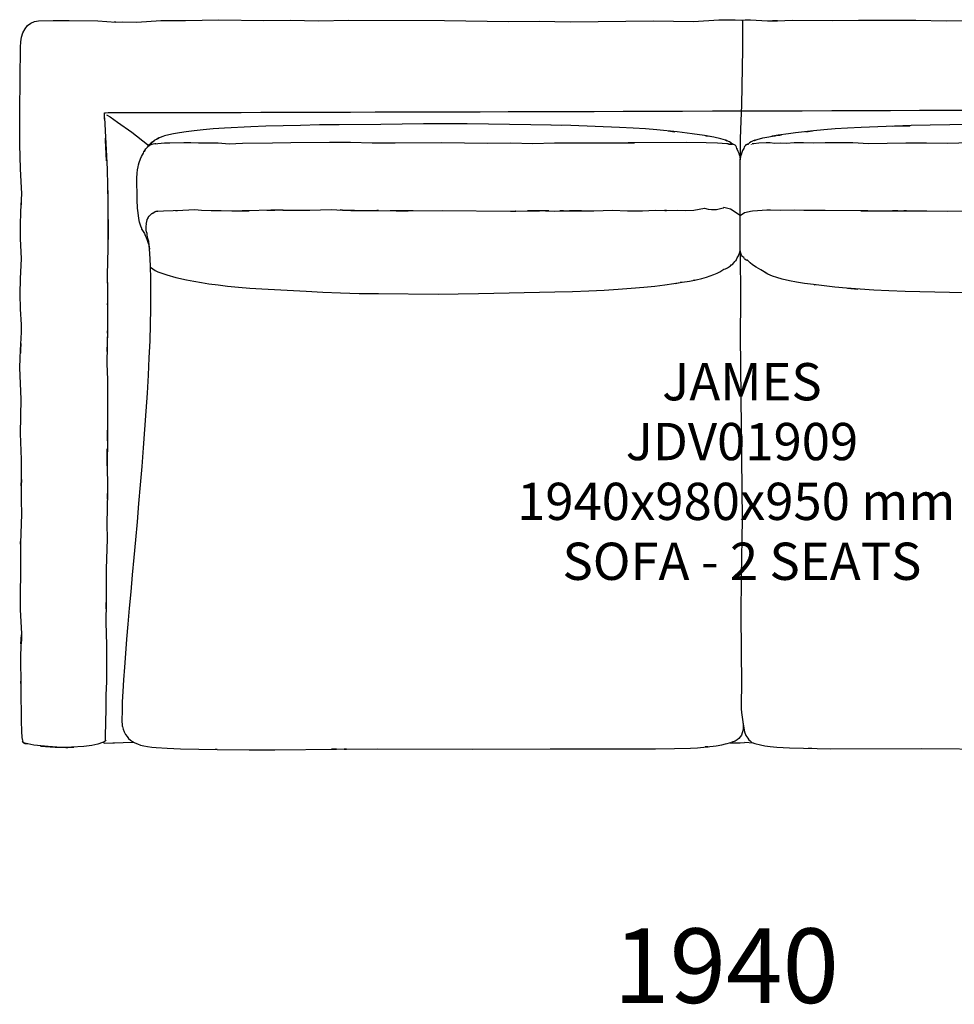
# Model space of a CAD drawing. Units: millimetres. Extents: x 4000 to 20000, y 2565 to 35557.
# Drawn here: x 11620 to 12874, y 29940 to 31261 of the extents above; entities that cross this region are included whole.
import ezdxf
from ezdxf.enums import TextEntityAlignment as Align

# ---------------------------------------------------------------- set-up
doc = ezdxf.new("R2010")
doc.units = ezdxf.units.MM
doc.layers.add('$PR - 2D FURNITURE', color=7, linetype='Continuous')
doc.layers.add('$PR - TEXT', color=7, linetype='Continuous')
doc.styles.get("Standard").update_dxf_attribs({"font": 'arial.ttf'})

# ---------------------------------------------------------------- blocks, each defined once
blk = doc.blocks.new('2d James sofa 2 seats 1940x980x950 mm')
at = {"layer": '$PR - 2D FURNITURE'}
for p, q in [((726.2, 834.8), (713.7, 835.2)), ((1194.3, 834.3), (1193.9, 834.3)), ((869.6, 827.3), (878.7, 826.3)), ((920.1, 820.9), (924.7, 820.2)), ((1054.4, 826.3), (1063.5, 827.3)), ((116.2, 787.2), (114.7, 814.7)), ((171.2, 808.8), (173.6, 808.6)), ((172.4, 807.3), (172.2, 806.9)), ((176.1, 811.3), (175.2, 810.5)), ((177.2, 812.3), (179.9, 814.2)), ((179, 813.6), (178.5, 813.2)), ((181, 815.1), (180.3, 814.5)), ((181.3, 815.2), (183.5, 816.4)), ((190.1, 819.2), (188, 818.3)), ((950.8, 809.7), (952.9, 809.7)), ((953.6, 809.7), (956.1, 809.5)), ((975.6, 809.2), (975.7, 809.2)), ((981.4, 809.2), (981.5, 809.4)), ((167.6, 801.6), (167.3, 801)), ((961.8, 804), (962, 803.6)), ((967.7, 795.4), (967.7, 795.3)), ((971.3, 804), (971.1, 803.6)), ((116.9, 768.7), (117.1, 766.3)), ((1.4, 724.1), (1.9, 731.4)), ((178.1, 717.1), (178.5, 717.3)), ((181.4, 718.8), (179.9, 718.1)), ((182.5, 719.2), (182, 719.1)), ((183.8, 719.7), (184.9, 719.6)), ((208.5, 720.5), (211.1, 720.7)), ((456.9, 720.5), (464.3, 720.5)), ((709.4, 719.9), (697.2, 720.1)), ((761.3, 719.9), (762.4, 720.1)), ((982.6, 719.3), (982.3, 719.3)), ((983, 719.8), (982.8, 719.9)), ((1201.8, 719.9), (1209.2, 720.1)), ((170.5, 688.3), (170.7, 688.2)), ((118.1, 686.4), (117.9, 675.6)), ((966.2, 666.6), (966.1, 667.2)), ((966.5, 665.4), (966.4, 665.9)), ((966.6, 664.9), (966.6, 665)), ((967.2, 663.3), (967.1, 663.6)), ((117.2, 651.7), (117.2, 649.6)), ((968.6, 659.8), (968.7, 659.7)), ((969.1, 659.1), (969.2, 659.1)), ((970, 658.1), (969.5, 658.6)), ((970.4, 657.9), (970.5, 657.9)), ((972.9, 655.1), (972.5, 655.5)), ((975.2, 653.8), (975.7, 653.8)), ((977.4, 652.6), (978.8, 651.2)), ((996.3, 639.8), (996.1, 640)), ((1001.2, 636.4), (999.1, 637.7)), ((116.7, 632.4), (117.3, 616)), ((905.4, 627.2), (906.5, 627.4)), ((117.3, 615.5), (117.4, 604.4)), ((1065.9, 620.9), (1067.1, 620.8)), ((1110.2, 616.2), (1124.4, 615.1)), ((117.4, 593.9), (117.4, 595.6)), ((117.4, 587.5), (117.3, 563.5)), ((117.3, 555.5), (116.6, 531.1)), ((117.3, 555.7), (117.3, 559.2)), ((117.3, 472.4), (117.3, 459.5)), ((117.2, 440.4), (117.1, 411.2)), ((116.7, 378), (116.9, 400.7)), ((117.3, 349), (117.1, 332.9)), ((0.6, 272.5), (0.9, 280.2)), ((1.7, 145.8), (1.8, 146.4)), ((1.9, 148.4), (2, 149.7)), ((1.4, 138.7), (1.4, 139)), ((1.3, 81.5), (1.1, 88.8)), ((2.4, 13.4), (3.1, 9)), ((114, 13.4), (114.4, 8.1)), ((2.9, 8.5), (3.4, 7.9)), ((3.9, 6.8), (3.8, 7.3)), ((4.3, 6.8), (3.9, 7)), ((6.8, 5.6), (6.5, 5.6)), ((7.3, 5.2), (6.9, 5.2)), ((7.5, 5.2), (9.4, 5.3)), ((10.4, 4.8), (9.8, 5.1)), ((152.4, 6.8), (152.7, 6.8)), ((984.1, 5.8), (972, 6.4)), ((1062.4, -1.6), (1062.5, -1.6))]:
    blk.add_line(p, q, dxfattribs=at)
for points in [[(128.3, 973.3), (137.5, 973.6), (156.5, 973.3), (188.9, 975.5), (222.1, 975.4), (266.7, 976.6), (327, 975.5), (362.4, 975.9), (400.8, 975.1), (440.8, 975.9), (569.4, 975.3), (655.4, 974.3), (696.7, 974.4), (738.7, 973.6), (849.8, 975.1), (903.7, 974.3), (937.5, 976.4), (959.8, 976.6), (968.4, 976.1), (969.5, 975.6), (969.3, 937.6), (968.2, 862), (967.1, 840.8), (966.5, 816.7), (966.5, 810.3), (966.5, 806.5), (966.5, 788.6)], [(969.5, 975.9), (972.9, 976.4), (980, 976.5), (1002.9, 975.1), (1016.6, 975), (1009.6, 975.1)], [(1016.6, 975), (1036, 975.8), (1090.6, 975.3), (1125, 975.9), (1202.1, 976.1), (1242.8, 975), (1284.8, 975.5), (1327.2, 975), (1412.8, 975.3), (1539, 973.8), (1612.9, 974.1), (1644.2, 973.8), (1736.1, 975.1), (1763.7, 974.7), (1791.8, 976.2), (1812.3, 976.5), (1824, 976.1), (1825.3, 975.8)], [(115.8, 848.8), (121.1, 846.2), (130.6, 839.1), (149.8, 825.8), (171, 809.2), (173.6, 808.6)], [(113.5, 843.2), (113.5, 845), (116.7, 776.2), (117.9, 731.3), (117.9, 669.6), (116.7, 634), (117.4, 611.4), (117.4, 559.2)], [(1170.7, 833.6), (1193.9, 834.3), (1185.8, 834.1)], [(114.5, 819.4), (114.7, 815.5), (114.6, 817.7)], [(1017.5, 821.6), (1021.8, 822.2), (1019.4, 821.8)], [(182, 810), (180.7, 810), (178.8, 809.7), (176.7, 809.1), (175.3, 808.5), (173.9, 807.7), (171.2, 805.5)], [(176.5, 811.5), (177.2, 812.3), (176.7, 811.8)], [(182, 810), (184.7, 810.5), (193.8, 811.2), (201.1, 811.4), (219.9, 811.7), (229.1, 811.8), (239.5, 811.4), (265.9, 811.2), (280.5, 810.2), (298.4, 810.9), (338.9, 811.2), (363.2, 811.9), (415.1, 812.2), (443.5, 812), (472.7, 811.5), (503.2, 811.4), (565.4, 811.7), (596.6, 811.5), (627.8, 810.7), (658.3, 811.2), (688, 810.6), (717, 811.1), (817.3, 811.2), (815.8, 811.2)], [(186.4, 817.9), (184.5, 816.9), (185.8, 817.5)], [(187, 818), (186.6, 817.9), (186.8, 818)], [(951.1, 809.7), (950.2, 810), (948.5, 810.1), (936.1, 810.9), (920.7, 811.4), (893.9, 811.7), (817.3, 811.2)], [(823.2, 811.2), (817.3, 811.2), (824.6, 811.2)], [(947.1, 814.7), (946.7, 814.8), (948.6, 814.2)], [(953.2, 809.7), (953.6, 809.7), (952.3, 809.7), (953.1, 809.7)], [(976.8, 809.5), (976.1, 809.4), (977.6, 809.6), (976.8, 809.5)], [(1274.9, 811.2), (1244.7, 810.3), (1216.3, 810.9), (1188.5, 810.8), (1163.5, 810.6), (1138.7, 809.9), (1117.5, 811.1), (1080.3, 811.3), (1064.9, 810.7), (1051.1, 811.5), (1038.8, 811.4), (1028.5, 810.6), (1020.1, 810.9), (1012.4, 810.6), (1006.6, 811.1), (1001.3, 811.2), (991.5, 810.7), (984.6, 810.1), (982.3, 809.9)], [(986, 814.8), (986.3, 814.8), (984.5, 814.2)], [(117.2, 763.8), (117.8, 731.4), (118.1, 686.7)], [(174.2, 714), (173.2, 713), (174.2, 714)], [(177.1, 716.5), (178.1, 717.1), (176.5, 715.9), (178.1, 717.1), (179.9, 718.1), (182.3, 719.2), (183.8, 719.7), (183.6, 719.8), (183.8, 719.7)], [(179.4, 717.9), (179.9, 718.1), (179.6, 718)], [(184.6, 719.6), (192.6, 720.2), (218.6, 720.8), (234.7, 721.8), (243.5, 720.9), (256.5, 720.5), (269.7, 720.7), (284.1, 720.1), (304.7, 720.1), (298.1, 720.1)], [(331.2, 720.8), (336.7, 720.9), (304.7, 720.1), (307.4, 720.2)], [(352.9, 720.9), (341.8, 721), (336.7, 720.9), (341.8, 721)], [(352.7, 720.9), (363.9, 720.8), (389, 720.8), (417.5, 721.9), (432.7, 721), (429.5, 721.3)], [(440.8, 720.7), (432.7, 721), (444, 720.4), (448.8, 720.4), (444, 720.4), (440.8, 720.7)], [(448.8, 720.4), (471, 720.7), (480.9, 720.4), (478.7, 720.4)], [(480.9, 720.4), (504.9, 719.9), (496.8, 720.1)], [(504.9, 719.9), (512.9, 719.9), (504.9, 719.9)], [(512.9, 719.9), (521, 720.1), (512.9, 719.9)], [(527.3, 720.2), (521, 720.1), (566.6, 720.4), (658.3, 719.8), (665.1, 719.8), (664.7, 719.8)], [(665.1, 719.8), (689.1, 720.2), (681.1, 720.1)], [(692.2, 720.2), (689.1, 720.2), (697.2, 720.1), (692.2, 720.2)], [(705.2, 719.9), (716.9, 719.8), (729.2, 719.9), (724.2, 719.9)], [(729.2, 719.9), (745.2, 720.2), (737.3, 720.1)], [(745.2, 720.2), (753.2, 720.1), (745.2, 720.2)], [(753.2, 720.1), (770.1, 719.9), (794.9, 720.8), (815.3, 720.2), (835.3, 720.2), (852.4, 721.1), (865.3, 720.7), (864.6, 720.7)], [(867.5, 720.5), (865.3, 720.7), (867.5, 720.5), (881.6, 720.8), (893.4, 720.7), (904.1, 720.9), (918.3, 723.8)], [(918.3, 723.8), (923.2, 722.4), (927.8, 721.8), (931.4, 721.8), (934.5, 722), (941.8, 723.8), (943.8, 724.1), (944.5, 724.5)], [(966.3, 713.6), (953.3, 722.2), (944.5, 724.5)], [(966.3, 713.6), (972.2, 717.8), (982.4, 720.2)], [(1128.4, 720.1), (1129.8, 720.1), (1080.2, 720.4), (1065.8, 720.7), (1051.6, 720.5), (1039.4, 720.9), (1020.6, 720.7), (1006.8, 720.9), (1002.2, 720.8), (983.3, 719.6)], [(1129.8, 720.1), (1137.8, 720.1), (1129.8, 720.1)], [(1137.8, 720.1), (1177.8, 719.9), (1170.6, 720.1)], [(1177.8, 719.9), (1189.3, 719.9), (1185.8, 719.9)], [(1189.3, 719.9), (1216.9, 720.1), (1244.7, 719.8), (1282, 719.9), (1278.8, 719.9)], [(966.8, 549.9), (967.1, 602.4), (966.6, 665)], [(879.6, 622.7), (887.8, 624.1), (885.9, 623.7)], [(904.8, 627), (905.4, 627.2), (903.1, 626.7)], [(117.3, 563.5), (116.5, 514.7), (117.2, 493.9), (117.4, 472.4), (117.2, 406.8), (116.7, 385.2), (117.4, 342.1), (116.6, 300), (116.7, 279.4), (115.7, 239.4), (115.7, 194.4)], [(966.4, 552.4), (969.1, 305.9), (967.6, 228.9), (967.4, 176.8), (968, 84.3), (967.6, 58.6), (967.8, 51.5), (968.3, 46.8), (969.9, 34.4), (970.3, 29.9), (970.4, 25.9), (970, 22.3), (969.2, 19.3), (968, 16.5), (966.5, 14), (964.5, 11.9), (962.3, 10.1), (959.5, 8.4), (955.1, 6.8)], [(1.7, 356.9), (2.1, 369.2), (1.9, 386.4), (0.7, 421.1), (1.5, 467.5), (-0.1, 509.3), (0, 522.5), (0.6, 533.2), (0.4, 529.2)], [(1.5, 351.1), (1.8, 359.4), (1.5, 351.1), (1.4, 331.8), (1.8, 313), (0.6, 274.1), (0.5, 256.5), (0.8, 237.9), (0, 202.5), (0.2, 184.6), (2.1, 152.9), (0.7, 124.3), (1.5, 34.5), (1.8, 22), (2.5, 12.8)], [(115.6, 185.8), (115.7, 194.4), (115.3, 167.8), (116.2, 137.2), (115.8, 110.9), (116, 88.5), (115, 70.2), (115.2, 49.8), (114.5, 34.9), (114, 13.2)], [(1.1, 138.7), (2, 151), (1.7, 142.3), (2.4, 153)], [(137.4, 27.9), (137.4, 27.9)], [(137.4, 27.9), (137.4, 27.9)], [(3.9, 7.6), (4.3, 6.8), (3.6, 8.1), (3.4, 7.9), (3.9, 6.8), (5, 5.8)], [(4.7, 6.5), (4.3, 6.8), (4.2, 6.5)], [(4.8, 6.3), (4.7, 6.5), (5.8, 5.6), (6.2, 5.7), (5.3, 5.8)], [(6.6, 5.2), (7.5, 5.2), (5.6, 5.7)], [(115.5, 9), (114.4, 8.1), (113, 7.2), (110.7, 6.4), (104.3, 4.2), (96.3, 2.5), (85.7, 1.2), (68.9, 0), (55.1, -0.1), (37.5, 1), (18.6, 3.1), (10.4, 4.8), (9.2, 5.3)], [(61.3, -0.3), (64.2, -0.3), (47, -0.1), (27.5, 1.3)], [(65.8, -0.3), (64.2, -0.3), (72.3, 0.1), (70.7, 0)], [(111.5, 6.8), (112.4, 6.1), (113.9, 5.8), (126.8, 6.1)], [(124.6, 6.1), (152.4, 6.8), (151.3, 6.8)], [(952.7, 6.2), (966.3, 6.2), (972, 6.4)]]:
    blk.add_lwpolyline(points, dxfattribs=at)
for points, knots in [([(1.1, 542), (1.1, 542), (0.6, 533.2), (0.6, 533.2), (0.6, 533.2), (1.9, 557.3), (1.9, 557.3), (1.9, 557.3), (1.7, 567.4), (1.7, 567.4), (1.7, 567.4), (0.5, 588.1), (0.5, 588.1), (0.5, 588.1), (0, 608.7), (0, 608.7), (0, 608.7), (0.5, 628.6), (0.5, 628.6), (0.5, 628.6), (1.5, 647.1), (1.5, 647.1), (1.5, 647.1), (1.7, 655.8), (1.7, 655.8), (1.7, 655.8), (0.8, 682.9), (0.8, 682.9), (0.8, 682.9), (0.6, 701), (0.6, 701), (0.6, 701), (0.9, 718.7), (0.9, 718.7), (0.9, 718.7), (2.4, 743.3), (2.4, 743.3), (2.4, 743.3), (2.1, 751.1), (2.1, 751.1), (2.1, 751.1), (0.5, 776.3), (0.5, 776.3), (0.5, 776.3), (-0.4, 808.9), (-0.4, 808.9), (-0.4, 808.9), (-0.5, 853.8), (-0.5, 853.8), (-0.5, 853.8), (0.6, 939.8), (0.6, 939.8), (0, 958.6), (9.2, 974.6), (24.9, 974.9), (24.9, 974.9), (44.5, 975.3), (44.5, 975.3), (44.5, 975.3), (65.7, 975.4), (65.7, 975.4), (65.7, 975.4), (104.5, 974.9), (104.5, 974.9), (104.5, 974.9), (128.3, 973.3), (128.3, 973.3), (128.3, 973.3), (126.4, 973.3), (126.4, 973.3)], [0, 0, 0, 0, 1, 1, 1, 2, 2, 2, 3, 3, 3, 4, 4, 4, 5, 5, 5, 6, 6, 6, 7, 7, 7, 8, 8, 8, 9, 9, 9, 10, 10, 10, 11, 11, 11, 12, 12, 12, 13, 13, 13, 14, 14, 14, 15, 15, 15, 16, 16, 16, 17, 17, 17, 18, 18, 18, 19, 19, 19, 20, 20, 20, 21, 21, 21, 22, 22, 22, 23, 23, 23, 23]), ([(113.5, 845), (113.5, 845), (113.5, 848.6), (113.3, 851.8), (113.3, 851.8), (1825, 855.8), (1825, 858.8)], [0, 0, 0, 0, 1, 1, 1, 2, 2, 2, 2]), ([(965.4, 795.1), (965.4, 795.1), (965.5, 794.6), (965.5, 794.6), (965.5, 794.6), (964.8, 797), (964.8, 797), (964.8, 797), (963.8, 799.8), (963.8, 799.8), (963.8, 799.8), (962, 803.6), (962, 803.6), (962, 803.6), (961.4, 805.4), (961.4, 805.4), (961.4, 805.4), (960.4, 807.2), (960.4, 807.2), (960.4, 807.2), (959.6, 808.2), (959.6, 808.2), (959.6, 808.2), (958.9, 808.6), (958.9, 808.6), (958.9, 808.6), (957.9, 809.1), (957.9, 809.1), (957.9, 809.1), (956.1, 809.5), (956.1, 809.5), (956.1, 809.5), (954, 811.3), (954, 811.3), (954, 811.3), (951.9, 812.6), (951.9, 812.6), (951.9, 812.6), (948.6, 814.2), (948.6, 814.2), (948.6, 814.2), (946.4, 815.1), (946.4, 815.1), (946.4, 815.1), (940.5, 816.8), (940.5, 816.8), (940.5, 816.8), (931.1, 818.9), (931.1, 818.9), (931.1, 818.9), (918.6, 821.1), (918.6, 821.1), (918.6, 821.1), (902, 823.5), (902, 823.5), (902, 823.5), (881.6, 826), (881.6, 826), (881.6, 826), (854.5, 828.9), (854.5, 828.9), (854.5, 828.9), (839.4, 830.1), (839.4, 830.1), (839.4, 830.1), (822.8, 831.2), (822.8, 831.2), (822.8, 831.2), (804.6, 832.1), (804.6, 832.1), (804.6, 832.1), (739, 834.5), (739, 834.5), (739, 834.5), (712.1, 835.2), (712.1, 835.2), (712.1, 835.2), (685.5, 835.7), (685.5, 835.7), (685.5, 835.7), (600.1, 836.6), (600.1, 836.6), (600.1, 836.6), (570.8, 836.8), (570.8, 836.8), (570.8, 836.8), (541.3, 836.6), (541.3, 836.6), (541.3, 836.6), (484.1, 836), (484.1, 836), (484.1, 836), (428.2, 835.7), (428.2, 835.7), (428.2, 835.7), (401.7, 835.3), (401.7, 835.3), (401.7, 835.3), (376.5, 834.8), (376.5, 834.8), (376.5, 834.8), (329.9, 833.5), (329.9, 833.5), (329.9, 833.5), (309.7, 832.8), (309.7, 832.8), (309.7, 832.8), (274.3, 830.9), (274.3, 830.9), (274.3, 830.9), (259.1, 830), (259.1, 830), (259.1, 830), (245.5, 828.8), (245.5, 828.8), (245.5, 828.8), (233.5, 827.5), (233.5, 827.5), (233.5, 827.5), (222.9, 826.2), (222.9, 826.2), (222.9, 826.2), (213.8, 824.9), (213.8, 824.9), (213.8, 824.9), (206, 823.4), (206, 823.4), (206, 823.4), (199.5, 822), (199.5, 822), (199.5, 822), (194, 820.5), (194, 820.5), (194, 820.5), (189.5, 819.1), (189.5, 819.1), (189.5, 819.1), (185.8, 817.6), (185.8, 817.6), (185.8, 817.6), (182.9, 816.2), (182.9, 816.2)], [0, 0, 0, 0, 1, 1, 1, 2, 2, 2, 3, 3, 3, 4, 4, 4, 5, 5, 5, 6, 6, 6, 7, 7, 7, 8, 8, 8, 9, 9, 9, 10, 10, 10, 11, 11, 11, 12, 12, 12, 13, 13, 13, 14, 14, 14, 15, 15, 15, 16, 16, 16, 17, 17, 17, 18, 18, 18, 19, 19, 19, 20, 20, 20, 21, 21, 21, 22, 22, 22, 23, 23, 23, 24, 24, 24, 25, 25, 25, 26, 26, 26, 27, 27, 27, 28, 28, 28, 29, 29, 29, 30, 30, 30, 31, 31, 31, 32, 32, 32, 33, 33, 33, 34, 34, 34, 35, 35, 35, 36, 36, 36, 37, 37, 37, 38, 38, 38, 39, 39, 39, 40, 40, 40, 41, 41, 41, 42, 42, 42, 43, 43, 43, 44, 44, 44, 45, 45, 45, 46, 46, 46, 47, 47, 47, 47]), ([(1745.9, 818.2), (1745.9, 818.2), (1746.6, 818), (1746.6, 818), (1746.6, 818), (1743.9, 819.1), (1743.9, 819.1), (1743.9, 819.1), (1739.5, 820.5), (1739.5, 820.5), (1739.5, 820.5), (1734, 822), (1734, 822), (1734, 822), (1727.5, 823.4), (1727.5, 823.4), (1727.5, 823.4), (1719.7, 824.9), (1719.7, 824.9), (1719.7, 824.9), (1710.5, 826.2), (1710.5, 826.2), (1710.5, 826.2), (1700, 827.5), (1700, 827.5), (1700, 827.5), (1687.8, 828.8), (1687.8, 828.8), (1687.8, 828.8), (1674.1, 829.8), (1674.1, 829.8), (1674.1, 829.8), (1642.1, 831.8), (1642.1, 831.8), (1642.1, 831.8), (1603.2, 833.5), (1603.2, 833.5), (1603.2, 833.5), (1556.8, 834.8), (1556.8, 834.8), (1556.8, 834.8), (1505.1, 835.5), (1505.1, 835.5), (1505.1, 835.5), (1449.2, 836), (1449.2, 836), (1449.2, 836), (1392.1, 836.6), (1392.1, 836.6), (1392.1, 836.6), (1333.1, 836.6), (1333.1, 836.6), (1333.1, 836.6), (1247.8, 835.7), (1247.8, 835.7), (1247.8, 835.7), (1221.1, 835.2), (1221.1, 835.2), (1221.1, 835.2), (1195.6, 834.5), (1195.6, 834.5), (1195.6, 834.5), (1128.5, 832.1), (1128.5, 832.1), (1128.5, 832.1), (1110.2, 831.2), (1110.2, 831.2), (1110.2, 831.2), (1093.6, 830.1), (1093.6, 830.1), (1093.6, 830.1), (1078.5, 828.9), (1078.5, 828.9), (1078.5, 828.9), (1064.9, 827.5), (1064.9, 827.5), (1064.9, 827.5), (1040.7, 824.8), (1040.7, 824.8), (1040.7, 824.8), (1031, 823.5), (1031, 823.5), (1031, 823.5), (1017.5, 821.6), (1017.5, 821.6), (1017.5, 821.6), (1019.4, 821.8), (1019.4, 821.8)], [0, 0, 0, 0, 1, 1, 1, 2, 2, 2, 3, 3, 3, 4, 4, 4, 5, 5, 5, 6, 6, 6, 7, 7, 7, 8, 8, 8, 9, 9, 9, 10, 10, 10, 11, 11, 11, 12, 12, 12, 13, 13, 13, 14, 14, 14, 15, 15, 15, 16, 16, 16, 17, 17, 17, 18, 18, 18, 19, 19, 19, 20, 20, 20, 21, 21, 21, 22, 22, 22, 23, 23, 23, 24, 24, 24, 25, 25, 25, 26, 26, 26, 27, 27, 27, 28, 28, 28, 29, 29, 29, 29]), ([(985.5, 814.6), (985.5, 814.6), (989.2, 815.8), (989.2, 815.8), (989.2, 815.8), (996.9, 817.9), (996.9, 817.9), (996.9, 817.9), (1002, 818.9), (1002, 818.9), (1002, 818.9), (1009.6, 820.3), (1009.6, 820.3), (1009.6, 820.3), (1008.9, 820.2), (1008.9, 820.2)], [0, 0, 0, 0, 1, 1, 1, 2, 2, 2, 3, 3, 3, 4, 4, 4, 5, 5, 5, 5]), ([(1015.4, 821.2), (1015.4, 821.2), (1017.5, 821.6), (1017.5, 821.6), (1017.5, 821.6), (1009.6, 820.3), (1009.6, 820.3), (1009.6, 820.3), (1013.5, 820.9), (1013.5, 820.9)], [0, 0, 0, 0, 1, 1, 1, 2, 2, 2, 3, 3, 3, 3]), ([(167.3, 801), (167.3, 801), (168.9, 803.2), (168.9, 803.2), (168.9, 803.2), (171.2, 805.5), (171.2, 805.5), (171.2, 805.5), (172.9, 807.9), (172.9, 807.9), (172.9, 807.9), (173.9, 809.1), (173.9, 809.1), (173.9, 809.1), (176.5, 811.5), (176.5, 811.5), (176.5, 811.5), (175.9, 811.1), (175.9, 811.1)], [0, 0, 0, 0, 1, 1, 1, 2, 2, 2, 3, 3, 3, 4, 4, 4, 5, 5, 5, 6, 6, 6, 6]), ([(176.7, 811.8), (176.7, 811.8), (180.5, 814.7), (180.5, 814.7), (180.5, 814.7), (183.3, 816.3), (183.3, 816.3)], [0, 0, 0, 0, 1, 1, 1, 2, 2, 2, 2]), ([(183.7, 816.5), (183.7, 816.5), (183.6, 816.4), (183.6, 816.4), (183.6, 816.4), (183.9, 816.6), (183.9, 816.6)], [0, 0, 0, 0, 1, 1, 1, 2, 2, 2, 2]), ([(975.8, 809.2), (975.8, 809.2), (976.2, 809.4), (976.2, 809.4), (976.2, 809.4), (975.1, 809.1), (975.1, 809.1), (975.1, 809.1), (974.1, 808.6), (974.1, 808.6), (974.1, 808.6), (973, 807.4), (973, 807.4), (973, 807.4), (972.2, 806.5), (972.2, 806.5), (972.2, 806.5), (971.6, 805.4), (971.6, 805.4), (971.6, 805.4), (971.1, 803.6), (971.1, 803.6), (971.1, 803.6), (969.6, 800.9), (969.6, 800.9), (969.6, 800.9), (968.7, 798.5), (968.7, 798.5), (968.7, 798.5), (967.7, 795.4), (967.7, 795.4)], [0, 0, 0, 0, 1, 1, 1, 2, 2, 2, 3, 3, 3, 4, 4, 4, 5, 5, 5, 6, 6, 6, 7, 7, 7, 8, 8, 8, 9, 9, 9, 10, 10, 10, 10]), ([(986, 814.8), (986, 814.8), (982.7, 813.4), (982.7, 813.4), (982.7, 813.4), (981.2, 812.6), (981.2, 812.6), (981.2, 812.6), (979, 811.3), (979, 811.3), (979, 811.3), (976.9, 809.5), (976.9, 809.5), (976.9, 809.5), (976.2, 809.4), (976.2, 809.4)], [0, 0, 0, 0, 1, 1, 1, 2, 2, 2, 3, 3, 3, 4, 4, 4, 5, 5, 5, 5]), ([(163.6, 695.2), (163.6, 695.2), (163.3, 696.3), (163.3, 696.3), (163.3, 696.3), (161.9, 699.6), (161.9, 699.6), (161.9, 699.6), (160.4, 705), (160.4, 705), (160.4, 705), (159.4, 709.6), (159.4, 709.6), (159.4, 709.6), (158.3, 717.5), (158.3, 717.5), (158.3, 717.5), (157.8, 723.6), (157.8, 723.6), (157.8, 723.6), (157.3, 734.8), (157.3, 734.8), (157.3, 734.8), (157, 742.4), (157, 742.4), (157, 742.4), (156.9, 757.7), (156.9, 757.7), (156.9, 757.7), (156.9, 763.7), (156.9, 763.7), (156.9, 763.7), (157.3, 770.6), (157.3, 770.6), (157.3, 770.6), (157.7, 775), (157.7, 775), (157.7, 775), (158.3, 779.1), (158.3, 779.1), (158.3, 779.1), (158.8, 781.6), (158.8, 781.6), (158.8, 781.6), (159.7, 785), (159.7, 785), (159.7, 785), (161.4, 789.7), (161.4, 789.7), (161.4, 789.7), (162.9, 793.1), (162.9, 793.1), (162.9, 793.1), (165.5, 797.5), (165.5, 797.5), (165.5, 797.5), (166.3, 799.2), (166.3, 799.2), (166.3, 799.2), (167.3, 801), (167.3, 801), (167.3, 801), (166.6, 799.9), (166.6, 799.9)], [0, 0, 0, 0, 1, 1, 1, 2, 2, 2, 3, 3, 3, 4, 4, 4, 5, 5, 5, 6, 6, 6, 7, 7, 7, 8, 8, 8, 9, 9, 9, 10, 10, 10, 11, 11, 11, 12, 12, 12, 13, 13, 13, 14, 14, 14, 15, 15, 15, 16, 16, 16, 17, 17, 17, 18, 18, 18, 19, 19, 19, 20, 20, 20, 21, 21, 21, 21]), ([(966.5, 789.5), (966.5, 789.5), (967.1, 792.6), (967.1, 792.6), (967.1, 792.6), (967.6, 795.1), (967.6, 795.1)], [0, 0, 0, 0, 1, 1, 1, 2, 2, 2, 2]), ([(1748.3, 640), (1748.3, 640), (1744.4, 638.1), (1744.4, 638.1), (1744.4, 638.1), (1737.5, 635.6), (1737.5, 635.6), (1737.5, 635.6), (1727.1, 632.3), (1727.1, 632.3), (1727.1, 632.3), (1720.5, 630.6), (1720.5, 630.6), (1720.5, 630.6), (1712.9, 628.8), (1712.9, 628.8), (1712.9, 628.8), (1704.4, 627.1), (1704.4, 627.1), (1704.4, 627.1), (1696.3, 625.5), (1696.3, 625.5), (1696.3, 625.5), (1685.8, 623.8), (1685.8, 623.8), (1685.8, 623.8), (1674.3, 622.1), (1674.3, 622.1), (1674.3, 622.1), (1662.9, 620.7), (1662.9, 620.7), (1662.9, 620.7), (1650.2, 619.2), (1650.2, 619.2), (1650.2, 619.2), (1635.4, 617.8), (1635.4, 617.8), (1635.4, 617.8), (1620.3, 616.6), (1620.3, 616.6), (1620.3, 616.6), (1585.1, 614.4), (1585.1, 614.4), (1585.1, 614.4), (1544.4, 612.2), (1544.4, 612.2), (1544.4, 612.2), (1521.7, 611.1), (1521.7, 611.1), (1521.7, 611.1), (1497.7, 610.4), (1497.7, 610.4), (1497.7, 610.4), (1472.6, 609.9), (1472.6, 609.9), (1472.6, 609.9), (1394.1, 609.2), (1394.1, 609.2), (1394.1, 609.2), (1340, 608.9), (1340, 608.9), (1340, 608.9), (1313.3, 609.1), (1313.3, 609.1), (1313.3, 609.1), (1286.9, 609.5), (1286.9, 609.5), (1286.9, 609.5), (1187.6, 612), (1187.6, 612), (1187.6, 612), (1165.8, 612.8), (1165.8, 612.8), (1165.8, 612.8), (1145.6, 613.8), (1145.6, 613.8), (1145.6, 613.8), (1127.2, 615), (1127.2, 615), (1127.2, 615), (1109, 616.3), (1109, 616.3), (1109, 616.3), (1093.4, 617.8), (1093.4, 617.8), (1093.4, 617.8), (1079, 619.4), (1079, 619.4), (1079, 619.4), (1064.7, 621.1), (1064.7, 621.1), (1064.7, 621.1), (1052.7, 622.7), (1052.7, 622.7), (1052.7, 622.7), (1042, 624.4), (1042, 624.4), (1042, 624.4), (1032.4, 626.3), (1032.4, 626.3), (1032.4, 626.3), (1022.8, 628.3), (1022.8, 628.3), (1022.8, 628.3), (1015.3, 630.4), (1015.3, 630.4), (1015.3, 630.4), (1009.6, 632.4), (1009.6, 632.4), (1009.6, 632.4), (1003.6, 635.1), (1003.6, 635.1), (1003.6, 635.1), (998.3, 638), (998.3, 638), (998.3, 638), (994.2, 641), (994.2, 641), (994.2, 641), (987.7, 644.6), (987.7, 644.6), (987.7, 644.6), (983, 647.6), (983, 647.6), (983, 647.6), (979.7, 650.4), (979.7, 650.4), (979.7, 650.4), (976.1, 653.8), (976.1, 653.8), (976.1, 653.8), (974.9, 653.9), (974.9, 653.9), (974.9, 653.9), (974.1, 654.1), (974.1, 654.1), (974.1, 654.1), (973.5, 654.5), (973.5, 654.5), (973.5, 654.5), (972.3, 655.7), (972.3, 655.7), (972.3, 655.7), (971.2, 657.5), (971.2, 657.5), (971.2, 657.5), (970, 658.1), (970, 658.1), (970, 658.1), (969.1, 659.1), (969.1, 659.1), (969.1, 659.1), (968.2, 660.7), (968.2, 660.7), (968.2, 660.7), (967.2, 663.1), (967.2, 663.1), (967.2, 663.1), (966.2, 666.4), (966.2, 666.4), (966.2, 666.4), (966.5, 789.5), (966.5, 789.5)], [0, 0, 0, 0, 1, 1, 1, 2, 2, 2, 3, 3, 3, 4, 4, 4, 5, 5, 5, 6, 6, 6, 7, 7, 7, 8, 8, 8, 9, 9, 9, 10, 10, 10, 11, 11, 11, 12, 12, 12, 13, 13, 13, 14, 14, 14, 15, 15, 15, 16, 16, 16, 17, 17, 17, 18, 18, 18, 19, 19, 19, 20, 20, 20, 21, 21, 21, 22, 22, 22, 23, 23, 23, 24, 24, 24, 25, 25, 25, 26, 26, 26, 27, 27, 27, 28, 28, 28, 29, 29, 29, 30, 30, 30, 31, 31, 31, 32, 32, 32, 33, 33, 33, 34, 34, 34, 35, 35, 35, 36, 36, 36, 37, 37, 37, 38, 38, 38, 39, 39, 39, 40, 40, 40, 41, 41, 41, 42, 42, 42, 43, 43, 43, 44, 44, 44, 45, 45, 45, 46, 46, 46, 47, 47, 47, 48, 48, 48, 49, 49, 49, 50, 50, 50, 51, 51, 51, 52, 52, 52, 53, 53, 53, 54, 54, 54, 54]), ([(137.4, 27.9), (133.1, 117.7), (189, 519.8), (172.6, 679), (172.6, 679), (171.2, 684.2), (171.2, 684.2), (171.2, 684.2), (170.5, 688.3), (170.5, 688.3), (170.5, 688.3), (170.5, 689.5), (170.5, 689.5), (170.5, 689.5), (169.7, 691.7), (169.7, 691.7), (169.7, 691.7), (169.3, 694.1), (169.3, 694.1), (169.3, 694.1), (169.3, 697.6), (169.3, 697.6), (169.3, 697.6), (169, 699), (169, 699), (169, 699), (169.5, 702.7), (169.5, 702.7), (169.5, 702.7), (169.2, 703.6), (169.2, 703.6), (169.2, 703.6), (169.9, 705.2), (169.9, 705.2), (169.9, 705.2), (170.7, 708.3), (170.7, 708.3), (170.7, 708.3), (171.7, 710.2), (171.7, 710.2), (171.7, 710.2), (171.9, 711.1), (171.9, 711.1), (171.9, 711.1), (173.3, 713.1), (173.3, 713.1), (173.3, 713.1), (176.5, 715.9), (176.5, 715.9), (176.5, 715.9), (175.9, 715.6), (175.9, 715.6)], [0, 0, 0, 0, 1, 1, 1, 2, 2, 2, 3, 3, 3, 4, 4, 4, 5, 5, 5, 6, 6, 6, 7, 7, 7, 8, 8, 8, 9, 9, 9, 10, 10, 10, 11, 11, 11, 12, 12, 12, 13, 13, 13, 14, 14, 14, 15, 15, 15, 16, 16, 16, 17, 17, 17, 17]), ([(163.6, 695.2), (163.6, 695.2), (166.8, 689.5), (166.8, 689.5), (169.8, 682.7), (173, 676.2), (173.5, 668.8)], [0, 0, 0, 0, 1, 1, 1, 2, 2, 2, 2]), ([(174.9, 644.3), (174.9, 644.3), (181.4, 640.1), (181.4, 640.1), (181.4, 640.1), (184.9, 638.3), (184.9, 638.3), (184.9, 638.3), (187.6, 637.2), (187.6, 637.2), (187.6, 637.2), (196.9, 634), (196.9, 634), (196.9, 634), (209.2, 630.6), (209.2, 630.6), (209.2, 630.6), (223.5, 627.4), (223.5, 627.4), (223.5, 627.4), (233, 625.5), (233, 625.5), (233, 625.5), (243.5, 623.7), (243.5, 623.7), (243.5, 623.7), (253.4, 622.3), (253.4, 622.3), (253.4, 622.3), (266, 620.6), (266, 620.6), (266, 620.6), (278.3, 619.1), (278.3, 619.1), (278.3, 619.1), (293.2, 617.8), (293.2, 617.8), (293.2, 617.8), (308.1, 616.4), (308.1, 616.4), (308.1, 616.4), (324.4, 615.4), (324.4, 615.4), (324.4, 615.4), (383.7, 612.1), (383.7, 612.1), (383.7, 612.1), (406.2, 610.9), (406.2, 610.9), (406.2, 610.9), (430.1, 610), (430.1, 610), (430.1, 610), (455, 609.3), (455, 609.3), (455, 609.3), (480.9, 609.1), (480.9, 609.1), (480.9, 609.1), (561.2, 608.4), (561.2, 608.4), (561.2, 608.4), (588.1, 608.6), (588.1, 608.6), (588.1, 608.6), (615, 608.9), (615, 608.9), (615, 608.9), (717.8, 611.2), (717.8, 611.2), (717.8, 611.2), (741.2, 611.8), (741.2, 611.8), (741.2, 611.8), (763.3, 612.7), (763.3, 612.7), (763.3, 612.7), (783.7, 613.7), (783.7, 613.7), (783.7, 613.7), (802.7, 614.9), (802.7, 614.9), (802.7, 614.9), (820.2, 616.2), (820.2, 616.2), (820.2, 616.2), (837.1, 617.7), (837.1, 617.7), (837.1, 617.7), (851.8, 619.1), (851.8, 619.1), (851.8, 619.1), (865.1, 620.7), (865.1, 620.7), (865.1, 620.7), (877.1, 622.4), (877.1, 622.4), (877.1, 622.4), (888.6, 624.1), (888.6, 624.1), (888.6, 624.1), (898.2, 625.8), (898.2, 625.8), (898.2, 625.8), (907.3, 627.5), (907.3, 627.5), (907.3, 627.5), (914.7, 629.2), (914.7, 629.2), (914.7, 629.2), (921.1, 631), (921.1, 631), (921.1, 631), (926.2, 632.7), (926.2, 632.7), (926.2, 632.7), (931.1, 634.5), (931.1, 634.5), (931.1, 634.5), (935.4, 636.4), (935.4, 636.4), (935.4, 636.4), (939.1, 638.3), (939.1, 638.3), (939.1, 638.3), (944.5, 641.7), (944.5, 641.7), (944.5, 641.7), (946.6, 642.3), (946.6, 642.3), (946.6, 642.3), (949.5, 643.7), (949.5, 643.7), (949.5, 643.7), (951.8, 645.2), (951.8, 645.2), (951.8, 645.2), (953.2, 646.4), (953.2, 646.4), (953.2, 646.4), (954.4, 647.6), (954.4, 647.6), (954.4, 647.6), (954.9, 647.7), (954.9, 647.7), (954.9, 647.7), (956.1, 648.2), (956.1, 648.2), (956.1, 648.2), (957.8, 650.3), (957.8, 650.3), (957.8, 650.3), (959.3, 651.9), (959.3, 651.9), (959.3, 651.9), (959.9, 652.8), (959.9, 652.8), (959.9, 652.8), (960.1, 653), (960.1, 653), (960.1, 653), (960.8, 653.6), (960.8, 653.6), (960.8, 653.6), (961.5, 654.9), (961.5, 654.9), (961.5, 654.9), (962.3, 656.9), (962.3, 656.9), (962.3, 656.9), (963.9, 659.7), (963.9, 659.7), (963.9, 659.7), (966, 664.4), (966, 664.4), (966, 664.4), (966.1, 666.9), (966.1, 666.9)], [0, 0, 0, 0, 1, 1, 1, 2, 2, 2, 3, 3, 3, 4, 4, 4, 5, 5, 5, 6, 6, 6, 7, 7, 7, 8, 8, 8, 9, 9, 9, 10, 10, 10, 11, 11, 11, 12, 12, 12, 13, 13, 13, 14, 14, 14, 15, 15, 15, 16, 16, 16, 17, 17, 17, 18, 18, 18, 19, 19, 19, 20, 20, 20, 21, 21, 21, 22, 22, 22, 23, 23, 23, 24, 24, 24, 25, 25, 25, 26, 26, 26, 27, 27, 27, 28, 28, 28, 29, 29, 29, 30, 30, 30, 31, 31, 31, 32, 32, 32, 33, 33, 33, 34, 34, 34, 35, 35, 35, 36, 36, 36, 37, 37, 37, 38, 38, 38, 39, 39, 39, 40, 40, 40, 41, 41, 41, 42, 42, 42, 43, 43, 43, 44, 44, 44, 45, 45, 45, 46, 46, 46, 47, 47, 47, 48, 48, 48, 49, 49, 49, 50, 50, 50, 51, 51, 51, 52, 52, 52, 53, 53, 53, 54, 54, 54, 55, 55, 55, 56, 56, 56, 57, 57, 57, 58, 58, 58, 59, 59, 59, 59]), ([(966.2, 666.4), (966.2, 666.4), (966.5, 665.4), (966.5, 665.4), (966.5, 665.4), (966.4, 665.6), (966.4, 665.6)], [0, 0, 0, 0, 1, 1, 1, 2, 2, 2, 2]), ([(137.4, 27.9), (137.4, 27.9), (138.3, 24.3), (138.3, 24.3), (138.3, 24.3), (139.7, 20.7), (139.7, 20.7), (139.7, 20.7), (141.5, 17.4), (141.5, 17.4), (141.5, 17.4), (143.5, 14.5), (143.5, 14.5), (143.5, 14.5), (145.7, 12), (145.7, 12), (145.7, 12), (148.2, 9.8), (148.2, 9.8), (148.2, 9.8), (150.9, 7.7), (150.9, 7.7), (150.9, 7.7), (154, 6.1), (154, 6.1), (154, 6.1), (157.6, 4.5), (157.6, 4.5), (157.6, 4.5), (161.6, 3.1), (161.6, 3.1), (161.6, 3.1), (166.1, 2.1), (166.1, 2.1), (166.1, 2.1), (171, 1.1), (171, 1.1), (171, 1.1), (176.7, 0.4), (176.7, 0.4), (176.7, 0.4), (182.8, -0.4), (182.8, -0.4), (182.8, -0.4), (197.2, -1.2), (197.2, -1.2), (197.2, -1.2), (215.1, -1.8), (215.1, -1.8), (215.1, -1.8), (264.6, -2.8), (264.6, -2.8), (264.6, -2.8), (262, -2.8), (262, -2.8)], [0, 0, 0, 0, 1, 1, 1, 2, 2, 2, 3, 3, 3, 4, 4, 4, 5, 5, 5, 6, 6, 6, 7, 7, 7, 8, 8, 8, 9, 9, 9, 10, 10, 10, 11, 11, 11, 12, 12, 12, 13, 13, 13, 14, 14, 14, 15, 15, 15, 16, 16, 16, 17, 17, 17, 18, 18, 18, 18]), ([(969.9, 34.4), (969.9, 34.4), (972, 20.9), (972, 20.9), (972, 20.9), (974.1, 16), (974.1, 16), (974.1, 16), (976.6, 12.1), (976.6, 12.1), (976.6, 12.1), (978.1, 10), (978.1, 10), (978.1, 10), (979.5, 8.5), (979.5, 8.5), (979.5, 8.5), (982.1, 6.5), (982.1, 6.5), (982.1, 6.5), (986, 5.2), (986, 5.2), (986, 5.2), (993.6, 3.3), (993.6, 3.3), (993.6, 3.3), (999.4, 2.2), (999.4, 2.2), (999.4, 2.2), (1006.4, 1.2), (1006.4, 1.2), (1006.4, 1.2), (1015.3, 0.4), (1015.3, 0.4), (1015.3, 0.4), (1032.3, -0.6), (1032.3, -0.6), (1032.3, -0.6), (1051.4, -1.3), (1051.4, -1.3), (1051.4, -1.3), (1087.9, -1.8), (1087.9, -1.8), (1087.9, -1.8), (1209.4, -1.7), (1209.4, -1.7), (1209.4, -1.7), (1312.7, -2.4), (1312.7, -2.4), (1312.7, -2.4), (1386, -2.2), (1386, -2.2), (1386, -2.2), (1379.7, -2.2), (1379.7, -2.2)], [0, 0, 0, 0, 1, 1, 1, 2, 2, 2, 3, 3, 3, 4, 4, 4, 5, 5, 5, 6, 6, 6, 7, 7, 7, 8, 8, 8, 9, 9, 9, 10, 10, 10, 11, 11, 11, 12, 12, 12, 13, 13, 13, 14, 14, 14, 15, 15, 15, 16, 16, 16, 17, 17, 17, 18, 18, 18, 18]), ([(424.8, -2.4), (424.8, -2.4), (479.3, -2.1), (479.3, -2.1), (479.3, -2.1), (606.8, -2.4), (606.8, -2.4), (606.8, -2.4), (711.3, -1.8), (711.3, -1.8), (711.3, -1.8), (852.9, -1.8), (852.9, -1.8), (852.9, -1.8), (878.3, -1.6), (878.3, -1.6), (878.3, -1.6), (899.6, -1), (899.6, -1), (899.6, -1), (909, -0.5), (909, -0.5), (909, -0.5), (921.5, 0.6), (921.5, 0.6), (921.5, 0.6), (919.3, 0.5), (919.3, 0.5)], [0, 0, 0, 0, 1, 1, 1, 2, 2, 2, 3, 3, 3, 4, 4, 4, 5, 5, 5, 6, 6, 6, 7, 7, 7, 8, 8, 8, 9, 9, 9, 9]), ([(923, 0.8), (923, 0.8), (921.5, 0.6), (921.5, 0.6), (921.5, 0.6), (934.1, 1.9), (934.1, 1.9), (934.1, 1.9), (941.6, 3.3), (941.6, 3.3), (941.6, 3.3), (946.4, 4.5), (946.4, 4.5), (946.4, 4.5), (949, 5.3), (949, 5.3), (949, 5.3), (955.1, 6.8), (955.1, 6.8)], [0, 0, 0, 0, 1, 1, 1, 2, 2, 2, 3, 3, 3, 4, 4, 4, 5, 5, 5, 6, 6, 6, 6]), ([(264.6, -2.8), (264.6, -2.8), (307.6, -3.3), (307.6, -3.3), (307.6, -3.3), (341.9, -3.4), (341.9, -3.4), (341.9, -3.4), (424.8, -2.4), (424.8, -2.4), (424.8, -2.4), (418, -2.6), (418, -2.6)], [0, 0, 0, 0, 1, 1, 1, 2, 2, 2, 3, 3, 3, 4, 4, 4, 4]), ([(434.9, -2.3), (434.9, -2.3), (437.9, -2.3), (437.9, -2.3), (437.9, -2.3), (435, -2.3), (435, -2.3)], [0, 0, 0, 0, 1, 1, 1, 2, 2, 2, 2])]:
    blk.add_open_spline(points, degree=3, knots=knots, dxfattribs=at)
for points in [[(919.7, 821), (919.7, 821), (920.1, 820.9), (920.1, 820.9)], [(171.7, 806.2), (171.7, 806.2), (171.9, 806.5), (171.9, 806.5)], [(172.9, 807.9), (172.9, 807.9), (172.4, 807.3), (172.4, 807.3)], [(177.2, 812.3), (177.2, 812.3), (176.1, 811.3), (176.1, 811.3)], [(178.9, 813.6), (178.9, 813.6), (178.5, 813.2), (178.5, 813.2)], [(179.9, 814.2), (179.9, 814.2), (180.3, 814.5), (180.3, 814.5)], [(180.5, 814.7), (180.5, 814.7), (180.9, 814.9), (180.9, 814.9)], [(181.1, 815.1), (181.1, 815.1), (181.3, 815.2), (181.3, 815.2)], [(185.8, 817.6), (185.8, 817.6), (186.2, 817.7), (186.2, 817.7)], [(948.6, 814.2), (948.6, 814.2), (947.1, 814.7), (947.1, 814.7)], [(956.9, 809.4), (956.9, 809.4), (957.3, 809.2), (957.3, 809.2)], [(965.4, 795.3), (965.4, 795.3), (965.3, 795.4), (965.3, 795.4)], [(965.5, 794.6), (965.5, 794.6), (966.5, 789.5), (966.5, 789.5)], [(968.2, 797), (968.2, 797), (967.5, 794.6), (967.5, 794.6)], [(921.5, 0.6), (921.5, 0.6), (923.2, 0.8), (923.2, 0.8)], [(1062.5, -1.6), (1062.5, -1.6), (1057.6, -1.5), (1057.6, -1.5)]]:
    blk.add_open_spline(points, degree=3, dxfattribs=at)
for tag, p in [('MODEL', (968.7, 465.7)), ('CODE', (968.7, 385.4)), ('DIMENSION', (968.7, 305.1)), ('DESCRIPTION', (968.7, 224.7))]:
    blk.add_attdef(tag, text='', height=50, dxfattribs=at).set_placement(p, align=Align.CENTER)

msp = doc.modelspace()

# ---------------------------------------------------------------- block references
at = {"layer": '$PR - 2D FURNITURE'}
msp.add_blockref('2d James sofa 2 seats 1940x980x950 mm', (11620.4, 30284.5), dxfattribs=at).add_auto_attribs({'MODEL': 'JAMES', 'CODE': 'JDV01909', 'DIMENSION': '1940x980x950 mm ', 'DESCRIPTION': 'SOFA - 2 SEATS'})

# ---------------------------------------------------------------- texts
at = {"layer": '$PR - TEXT'}
msp.add_text('1940', height=100, dxfattribs=at).set_placement((12567.8, 29991.4), align=Align.MIDDLE_CENTER)

doc.saveas('drawing.dxf')
